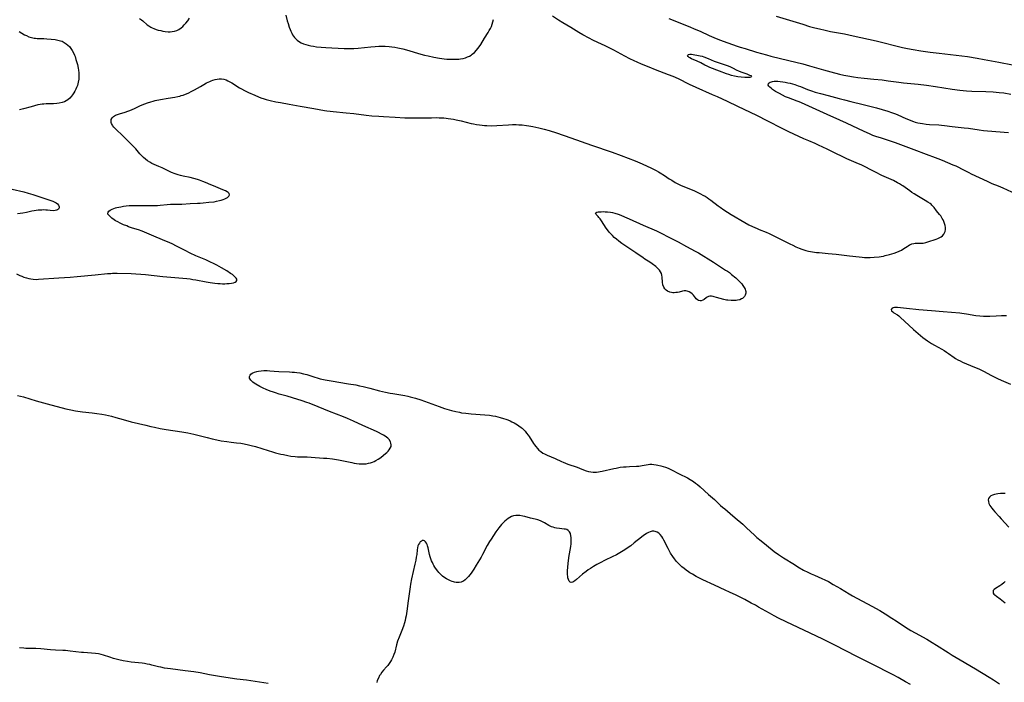
# Model space of a CAD drawing. Units: inches. Extents: x 2075033 to 2080538, y 243737 to 249201.
# Drawn here: x 2076275 to 2076577, y 244943 to 245146 of the extents above; entities that cross this region are included whole.
import ezdxf

# ---------------------------------------------------------------- set-up
doc = ezdxf.new("R2010")
doc.units = ezdxf.units.IN
doc.header["$MEASUREMENT"] = 0
doc.layers.add('c_28_T12S_R19E', color=121, linetype='Continuous')

msp = doc.modelspace()

# ---------------------------------------------------------------- linework, layer by layer
at = {"layer": 'c_28_T12S_R19E'}
for points in [[(2076274.21, 245068.46, 998), (2076275.19, 245068, 998), (2076275.82, 245067.73, 998), (2076276.46, 245067.48, 998), (2076277.26, 245067.22, 998), (2076277.94, 245067.04, 998), (2076278.62, 245066.9, 998), (2076279.31, 245066.8, 998), (2076280.24, 245066.77, 998), (2076280.95, 245066.79, 998), (2076287.22, 245067.23, 998), (2076290.64, 245067.44, 998), (2076292.82, 245067.62, 998), (2076298.36, 245068.18, 998), (2076302.15, 245068.54, 998), (2076303.14, 245068.61, 998), (2076303.69, 245068.63, 998), (2076305.11, 245068.64, 998), (2076309.41, 245068.54, 998), (2076310.87, 245068.47, 998), (2076312.4, 245068.37, 998), (2076313.8, 245068.25, 998), (2076319.13, 245067.69, 998), (2076326.5, 245067.01, 998), (2076327.46, 245066.9, 998), (2076328.38, 245066.78, 998), (2076329.24, 245066.63, 998), (2076332.41, 245066.01, 998), (2076333.68, 245065.8, 998), (2076335.09, 245065.61, 998), (2076335.99, 245065.53, 998), (2076336.68, 245065.48, 998), (2076337.44, 245065.45, 998), (2076338.11, 245065.44, 998), (2076338.75, 245065.46, 998), (2076339.47, 245065.5, 998), (2076340.16, 245065.59, 998), (2076340.81, 245065.75, 998), (2076341.35, 245065.95, 998), (2076341.6, 245066.11, 998), (2076341.86, 245066.47, 998), (2076341.8, 245066.83, 998), (2076341.65, 245067.11, 998), (2076341.35, 245067.46, 998), (2076340.95, 245067.83, 998), (2076340.47, 245068.22, 998), (2076339.93, 245068.6, 998), (2076338.73, 245069.37, 998), (2076337.13, 245070.3, 998), (2076335.66, 245071.1, 998), (2076334.88, 245071.51, 998), (2076333.5, 245072.18, 998), (2076332.29, 245072.72, 998), (2076329.26, 245074, 998), (2076327.54, 245074.8, 998), (2076325.94, 245075.61, 998), (2076323.29, 245076.99, 998), (2076322, 245077.63, 998), (2076321.29, 245077.96, 998), (2076319.02, 245078.92, 998), (2076316.39, 245080.06, 998), (2076312.76, 245081.52, 998), (2076311.63, 245081.93, 998), (2076309.78, 245082.53, 998), (2076308.62, 245082.93, 998), (2076308.02, 245083.15, 998), (2076307.09, 245083.52, 998), (2076306.27, 245083.88, 998), (2076305.09, 245084.48, 998), (2076304.6, 245084.77, 998), (2076304.14, 245085.08, 998), (2076303.46, 245085.58, 998), (2076302.84, 245086.12, 998), (2076302.5, 245086.47, 998), (2076302.28, 245086.81, 998), (2076302.21, 245087.13, 998), (2076302.31, 245087.43, 998), (2076302.57, 245087.72, 998), (2076302.95, 245087.99, 998), (2076303.57, 245088.3, 998), (2076304.07, 245088.51, 998), (2076304.62, 245088.69, 998), (2076305.02, 245088.8, 998), (2076306.18, 245089.07, 998), (2076307.01, 245089.22, 998), (2076307.9, 245089.34, 998), (2076308.8, 245089.42, 998), (2076309.47, 245089.45, 998), (2076310.38, 245089.44, 998), (2076312.28, 245089.4, 998), (2076313.26, 245089.39, 998), (2076316.16, 245089.44, 998), (2076317.44, 245089.48, 998), (2076318.32, 245089.53, 998), (2076320.49, 245089.73, 998), (2076321.44, 245089.8, 998), (2076322.51, 245089.84, 998), (2076324.91, 245089.89, 998), (2076327.54, 245090.02, 998), (2076329.75, 245090.11, 998), (2076330.59, 245090.16, 998), (2076331.51, 245090.23, 998), (2076333.29, 245090.42, 998), (2076334.84, 245090.61, 998), (2076335.56, 245090.72, 998), (2076336.52, 245090.92, 998), (2076337.06, 245091.07, 998), (2076337.62, 245091.27, 998), (2076338.13, 245091.48, 998), (2076338.55, 245091.7, 998), (2076338.92, 245091.92, 998), (2076339.17, 245092.12, 998), (2076339.37, 245092.32, 998), (2076339.55, 245092.73, 998), (2076339.44, 245093.16, 998), (2076339.16, 245093.44, 998), (2076338.91, 245093.62, 998), (2076338.32, 245093.94, 998), (2076337.58, 245094.28, 998), (2076334.69, 245095.43, 998), (2076333.85, 245095.79, 998), (2076332.25, 245096.51, 998), (2076331.45, 245096.84, 998), (2076330.42, 245097.22, 998), (2076329.79, 245097.41, 998), (2076328.67, 245097.72, 998), (2076327.46, 245098, 998), (2076325.41, 245098.42, 998), (2076324.54, 245098.63, 998), (2076323.86, 245098.82, 998), (2076322.93, 245099.12, 998), (2076321.75, 245099.61, 998), (2076318.9, 245100.97, 998), (2076317.91, 245101.41, 998), (2076316.48, 245102.02, 998), (2076315.79, 245102.35, 998), (2076315.09, 245102.74, 998), (2076314.43, 245103.19, 998), (2076313.8, 245103.68, 998), (2076313.22, 245104.18, 998), (2076312.65, 245104.72, 998), (2076312.08, 245105.33, 998), (2076310.8, 245106.81, 998), (2076310.26, 245107.4, 998), (2076309.7, 245107.98, 998), (2076307.13, 245110.49, 998), (2076304.42, 245113.18, 998), (2076304.1, 245113.51, 998), (2076303.82, 245113.85, 998), (2076303.63, 245114.1, 998), (2076303.38, 245114.56, 998), (2076303.27, 245114.89, 998), (2076303.22, 245115.23, 998), (2076303.28, 245115.82, 998), (2076303.53, 245116.34, 998), (2076304.01, 245116.78, 998), (2076304.59, 245117.11, 998), (2076305.19, 245117.36, 998), (2076305.86, 245117.59, 998), (2076307.58, 245118.1, 998), (2076308.38, 245118.35, 998), (2076308.98, 245118.57, 998), (2076309.69, 245118.86, 998), (2076310.38, 245119.17, 998), (2076312.08, 245119.99, 998), (2076312.79, 245120.31, 998), (2076313.59, 245120.64, 998), (2076314.41, 245120.94, 998), (2076315.46, 245121.28, 998), (2076316.13, 245121.46, 998), (2076316.8, 245121.62, 998), (2076318.37, 245121.93, 998), (2076320.73, 245122.38, 998), (2076322.78, 245122.71, 998), (2076323.69, 245122.88, 998), (2076324.3, 245123.02, 998), (2076324.76, 245123.14, 998), (2076325.4, 245123.34, 998), (2076326.03, 245123.56, 998), (2076326.92, 245123.93, 998), (2076328.04, 245124.49, 998), (2076328.82, 245124.93, 998), (2076330.64, 245126, 998), (2076331.72, 245126.61, 998), (2076332.57, 245127.05, 998), (2076333.51, 245127.5, 998), (2076334, 245127.7, 998), (2076334.5, 245127.88, 998), (2076335.15, 245128.08, 998), (2076335.79, 245128.22, 998), (2076336.43, 245128.29, 998), (2076337.15, 245128.27, 998), (2076337.85, 245128.15, 998), (2076338.55, 245127.95, 998), (2076339.11, 245127.72, 998), (2076339.72, 245127.41, 998), (2076340.32, 245127.05, 998), (2076342.61, 245125.59, 998), (2076343.25, 245125.21, 998), (2076344.18, 245124.72, 998), (2076345.4, 245124.12, 998), (2076347.32, 245123.25, 998), (2076348.46, 245122.78, 998), (2076349.24, 245122.49, 998), (2076350.21, 245122.16, 998), (2076350.82, 245121.98, 998), (2076352.05, 245121.66, 998), (2076353.82, 245121.28, 998), (2076355.27, 245121.02, 998), (2076357.92, 245120.57, 998), (2076361.29, 245119.95, 998), (2076365.5, 245119.21, 998), (2076368.7, 245118.6, 998), (2076369.46, 245118.48, 998), (2076370.45, 245118.35, 998), (2076371.37, 245118.26, 998), (2076375.41, 245117.9, 998), (2076377.79, 245117.66, 998), (2076381.49, 245117.19, 998), (2076383.25, 245117, 998), (2076385.45, 245116.8, 998), (2076386.86, 245116.7, 998), (2076390.4, 245116.54, 998), (2076393.42, 245116.36, 998), (2076394.93, 245116.31, 998), (2076397.36, 245116.3, 998), (2076401.6, 245116.38, 998), (2076403.13, 245116.39, 998), (2076403.98, 245116.38, 998), (2076405.39, 245116.31, 998), (2076406.05, 245116.25, 998), (2076406.74, 245116.16, 998), (2076408.39, 245115.89, 998), (2076409.14, 245115.74, 998), (2076410.65, 245115.4, 998), (2076413.72, 245114.63, 998), (2076414.44, 245114.47, 998), (2076415.45, 245114.28, 998), (2076416.29, 245114.15, 998), (2076417.13, 245114.05, 998), (2076417.84, 245113.99, 998), (2076418.55, 245113.95, 998), (2076419.98, 245113.92, 998), (2076421.63, 245113.97, 998), (2076425.21, 245114.2, 998), (2076426.42, 245114.25, 998), (2076427.53, 245114.25, 998), (2076428.38, 245114.23, 998), (2076429.4, 245114.17, 998), (2076430.75, 245114.03, 998), (2076431.46, 245113.93, 998), (2076432.74, 245113.7, 998), (2076433.64, 245113.5, 998), (2076434.53, 245113.28, 998), (2076436.15, 245112.86, 998), (2076437.67, 245112.43, 998), (2076439.92, 245111.72, 998), (2076444.41, 245110.19, 998), (2076450.71, 245107.96, 998), (2076457.05, 245105.78, 998), (2076459.78, 245104.81, 998), (2076461.93, 245104, 998), (2076464.12, 245103.12, 998), (2076466.28, 245102.18, 998), (2076469.14, 245100.86, 998), (2076470.58, 245100.16, 998), (2076471.26, 245099.8, 998), (2076471.82, 245099.47, 998), (2076473.09, 245098.66, 998), (2076474.56, 245097.66, 998), (2076475.33, 245097.16, 998), (2076476.37, 245096.54, 998), (2076477.22, 245096.1, 998), (2076478.23, 245095.62, 998), (2076482.11, 245093.99, 998), (2076483.32, 245093.44, 998), (2076484.17, 245093.02, 998), (2076484.88, 245092.65, 998), (2076485.58, 245092.25, 998), (2076486.19, 245091.87, 998), (2076486.77, 245091.48, 998), (2076487.34, 245091.06, 998), (2076489.62, 245089.29, 998), (2076490.17, 245088.89, 998), (2076491.37, 245088.09, 998), (2076492.45, 245087.41, 998), (2076493.6, 245086.71, 998), (2076497.81, 245084.22, 998), (2076498.99, 245083.55, 998), (2076500.13, 245082.97, 998), (2076500.82, 245082.64, 998), (2076501.51, 245082.33, 998), (2076502.14, 245082.08, 998), (2076504.28, 245081.26, 998), (2076505.24, 245080.84, 998), (2076505.89, 245080.52, 998), (2076508.48, 245079.2, 998), (2076511.6, 245077.64, 998), (2076512.46, 245077.22, 998), (2076513.45, 245076.76, 998), (2076514.47, 245076.34, 998), (2076515.25, 245076.05, 998), (2076516.48, 245075.67, 998), (2076517.3, 245075.47, 998), (2076518.54, 245075.22, 998), (2076519.75, 245075.05, 998), (2076520.6, 245074.97, 998), (2076523.37, 245074.75, 998), (2076525.85, 245074.5, 998), (2076529.93, 245074.02, 998), (2076532.85, 245073.64, 998), (2076533.77, 245073.55, 998), (2076534.46, 245073.51, 998), (2076535.07, 245073.49, 998), (2076536.21, 245073.5, 998), (2076537.44, 245073.57, 998), (2076538.99, 245073.71, 998), (2076539.67, 245073.8, 998), (2076540.33, 245073.92, 998), (2076540.89, 245074.05, 998), (2076542.21, 245074.41, 998), (2076543.65, 245074.86, 998), (2076544.43, 245075.12, 998), (2076545.17, 245075.42, 998), (2076545.87, 245075.75, 998), (2076546.6, 245076.2, 998), (2076547.55, 245076.86, 998), (2076547.92, 245077.1, 998), (2076548.3, 245077.32, 998), (2076548.67, 245077.5, 998), (2076549.06, 245077.64, 998), (2076549.68, 245077.78, 998), (2076550.07, 245077.83, 998), (2076550.85, 245077.85, 998), (2076551.76, 245077.84, 998), (2076552.53, 245077.89, 998), (2076553.3, 245078.06, 998), (2076553.95, 245078.25, 998), (2076556.54, 245079.11, 998), (2076557.01, 245079.28, 998), (2076557.46, 245079.48, 998), (2076558.04, 245079.81, 998), (2076558.49, 245080.17, 998), (2076558.86, 245080.59, 998), (2076559.11, 245081.02, 998), (2076559.29, 245081.49, 998), (2076559.38, 245082.06, 998), (2076559.38, 245082.68, 998), (2076559.29, 245083.3, 998), (2076559.11, 245083.93, 998), (2076558.88, 245084.52, 998), (2076558.64, 245085.01, 998), (2076558.38, 245085.49, 998), (2076558.15, 245085.87, 998), (2076557.89, 245086.25, 998), (2076557.55, 245086.69, 998), (2076556.62, 245087.83, 998), (2076555.87, 245088.8, 998), (2076555.47, 245089.26, 998), (2076555.16, 245089.58, 998), (2076554.92, 245089.8, 998), (2076554.67, 245090, 998), (2076553.93, 245090.51, 998), (2076553.14, 245090.98, 998), (2076550.55, 245092.48, 998), (2076549.71, 245092.99, 998), (2076549.04, 245093.44, 998), (2076548.38, 245093.91, 998), (2076546.98, 245094.96, 998), (2076546.22, 245095.5, 998), (2076545.88, 245095.72, 998), (2076545.28, 245096.09, 998), (2076544.65, 245096.43, 998), (2076543.36, 245097.08, 998), (2076539.87, 245098.68, 998), (2076537.85, 245099.66, 998), (2076536.89, 245100.14, 998), (2076534.28, 245101.5, 998), (2076533.51, 245101.87, 998), (2076532.66, 245102.24, 998), (2076530.55, 245103.13, 998), (2076529.08, 245103.77, 998), (2076527.65, 245104.46, 998), (2076525.72, 245105.42, 998), (2076523.01, 245106.7, 998), (2076520.38, 245107.97, 998), (2076519.35, 245108.44, 998), (2076517.42, 245109.26, 998), (2076515.9, 245109.93, 998), (2076511.29, 245112.08, 998), (2076509.28, 245113.07, 998), (2076504.87, 245115.35, 998), (2076501.44, 245117.05, 998), (2076495.66, 245119.84, 998), (2076492.44, 245121.31, 998), (2076489.37, 245122.76, 998), (2076487.87, 245123.44, 998), (2076482.84, 245125.66, 998), (2076480.83, 245126.61, 998), (2076477.37, 245128.26, 998), (2076475.8, 245128.97, 998), (2076474.37, 245129.55, 998), (2076470.31, 245131.11, 998), (2076468.41, 245131.88, 998), (2076466.09, 245132.85, 998), (2076464.7, 245133.45, 998), (2076463.82, 245133.83, 998), (2076462.46, 245134.47, 998), (2076460.89, 245135.26, 998), (2076457.59, 245137.06, 998), (2076456.34, 245137.71, 998), (2076454.95, 245138.4, 998), (2076452.68, 245139.46, 998), (2076451.15, 245140.2, 998), (2076450, 245140.79, 998), (2076448.05, 245141.84, 998), (2076446.8, 245142.56, 998), (2076444.35, 245144.05, 998), (2076441.89, 245145.5, 998), (2076440.54, 245146.32, 998), (2076438.71, 245147.49, 998)], [(2076356.87, 245147.79, 996), (2076357.32, 245146.05, 996), (2076357.56, 245145.24, 996), (2076357.92, 245144.13, 996), (2076358.17, 245143.48, 996), (2076358.42, 245142.9, 996), (2076358.7, 245142.33, 996), (2076358.97, 245141.85, 996), (2076359.26, 245141.4, 996), (2076359.56, 245141, 996), (2076359.88, 245140.63, 996), (2076360.32, 245140.21, 996), (2076360.8, 245139.83, 996), (2076361.54, 245139.39, 996), (2076362.25, 245139.08, 996), (2076362.99, 245138.81, 996), (2076363.72, 245138.61, 996), (2076364.54, 245138.43, 996), (2076365.38, 245138.29, 996), (2076366.24, 245138.17, 996), (2076367.69, 245138.02, 996), (2076369.15, 245137.92, 996), (2076374.82, 245137.64, 996), (2076376.08, 245137.61, 996), (2076376.91, 245137.62, 996), (2076377.74, 245137.64, 996), (2076379.04, 245137.72, 996), (2076383, 245138.11, 996), (2076384.25, 245138.22, 996), (2076385.41, 245138.28, 996), (2076386.24, 245138.3, 996), (2076387.4, 245138.28, 996), (2076388.58, 245138.21, 996), (2076389.45, 245138.11, 996), (2076390.38, 245137.98, 996), (2076391.27, 245137.81, 996), (2076392.8, 245137.46, 996), (2076393.96, 245137.15, 996), (2076398.28, 245135.88, 996), (2076399.49, 245135.56, 996), (2076400.55, 245135.32, 996), (2076402.3, 245134.98, 996), (2076404.02, 245134.66, 996), (2076404.81, 245134.53, 996), (2076405.51, 245134.44, 996), (2076406.32, 245134.36, 996), (2076407.67, 245134.29, 996), (2076408.48, 245134.29, 996), (2076409.38, 245134.32, 996), (2076409.95, 245134.36, 996), (2076410.52, 245134.43, 996), (2076411.35, 245134.59, 996), (2076412.05, 245134.79, 996), (2076412.64, 245135.01, 996), (2076413.21, 245135.28, 996), (2076413.75, 245135.59, 996), (2076414.07, 245135.82, 996), (2076414.79, 245136.42, 996), (2076415.43, 245137.11, 996), (2076415.84, 245137.61, 996), (2076416.22, 245138.14, 996), (2076416.69, 245138.85, 996), (2076417.89, 245140.79, 996), (2076418.99, 245142.54, 996), (2076419.34, 245143.13, 996), (2076419.67, 245143.72, 996), (2076419.98, 245144.37, 996), (2076420.24, 245145.07, 996), (2076420.45, 245145.77, 996), (2076420.59, 245146.5, 996)], [(2076507.38, 245147.57, 996), (2076515.58, 245145.03, 996), (2076517.67, 245144.41, 996), (2076519.22, 245143.98, 996), (2076520.65, 245143.61, 996), (2076522.44, 245143.2, 996), (2076524.1, 245142.87, 996), (2076528.39, 245142.07, 996), (2076531.04, 245141.51, 996), (2076538.07, 245139.94, 996), (2076546.15, 245137.96, 996), (2076547.74, 245137.61, 996), (2076549.42, 245137.29, 996), (2076551.83, 245136.9, 996), (2076554.71, 245136.49, 996), (2076557.45, 245136.16, 996), (2076562.62, 245135.59, 996), (2076564.4, 245135.38, 996), (2076566.07, 245135.14, 996), (2076569.13, 245134.65, 996), (2076571.23, 245134.28, 996), (2076575.72, 245133.42, 996), (2076579.89, 245132.59, 996)], [(2076311.94, 245146.79, 996), (2076312.56, 245146.38, 996), (2076312.94, 245146.09, 996), (2076314.31, 245144.91, 996), (2076314.79, 245144.56, 996), (2076315.42, 245144.17, 996), (2076315.82, 245143.96, 996), (2076316.35, 245143.74, 996), (2076317.03, 245143.49, 996), (2076317.72, 245143.28, 996), (2076318.48, 245143.09, 996), (2076319.14, 245142.95, 996), (2076319.8, 245142.84, 996), (2076320.71, 245142.75, 996), (2076321.4, 245142.74, 996), (2076322.02, 245142.8, 996), (2076322.72, 245142.94, 996), (2076323.43, 245143.17, 996), (2076324.01, 245143.45, 996), (2076324.73, 245143.92, 996), (2076325.23, 245144.36, 996), (2076325.71, 245144.84, 996), (2076326.17, 245145.36, 996), (2076326.76, 245146.1, 996), (2076327.32, 245146.88, 996)], [(2076474.45, 245146.86, 998), (2076480.4, 245144.46, 998), (2076482.77, 245143.47, 998), (2076484.11, 245142.88, 998), (2076486.83, 245141.62, 998), (2076488.23, 245141, 998), (2076489.44, 245140.51, 998), (2076491.13, 245139.86, 998), (2076493.97, 245138.8, 998), (2076495.43, 245138.29, 998), (2076496.3, 245138.01, 998), (2076497.84, 245137.56, 998), (2076501.39, 245136.53, 998), (2076504.43, 245135.64, 998), (2076505.78, 245135.27, 998), (2076508.72, 245134.53, 998), (2076513.4, 245133.45, 998), (2076515.53, 245132.92, 998), (2076517.57, 245132.34, 998), (2076521.91, 245131.03, 998), (2076524.19, 245130.41, 998), (2076526.86, 245129.76, 998), (2076528.21, 245129.46, 998), (2076529.34, 245129.24, 998), (2076531.15, 245128.94, 998), (2076532.47, 245128.76, 998), (2076534.42, 245128.53, 998), (2076537.4, 245128.25, 998), (2076539.9, 245127.98, 998), (2076541.8, 245127.72, 998), (2076545.04, 245127.24, 998), (2076546.43, 245127.06, 998), (2076550.98, 245126.63, 998), (2076553.51, 245126.33, 998), (2076556.3, 245125.94, 998), (2076561.43, 245125.14, 998), (2076563.77, 245124.86, 998), (2076565.84, 245124.67, 998), (2076567.42, 245124.56, 998), (2076571.71, 245124.41, 998), (2076573.99, 245124.29, 998), (2076575.84, 245124.13, 998), (2076577.29, 245123.96, 998), (2076579.4, 245123.63, 998)], [(2076274.97, 245142.78, 998), (2076275.79, 245142.28, 998), (2076276.63, 245141.83, 998), (2076277.23, 245141.55, 998), (2076278, 245141.24, 998), (2076278.77, 245140.99, 998), (2076279.59, 245140.81, 998), (2076280.06, 245140.74, 998), (2076280.54, 245140.7, 998), (2076281.33, 245140.67, 998), (2076282.56, 245140.65, 998), (2076283.56, 245140.61, 998), (2076284.87, 245140.51, 998), (2076286.11, 245140.36, 998), (2076286.92, 245140.21, 998), (2076287.69, 245140, 998), (2076288.18, 245139.82, 998), (2076288.85, 245139.47, 998), (2076289.48, 245139.05, 998), (2076289.99, 245138.64, 998), (2076290.45, 245138.2, 998), (2076290.93, 245137.63, 998), (2076291.34, 245136.99, 998), (2076291.69, 245136.3, 998), (2076292, 245135.58, 998), (2076292.16, 245135.14, 998), (2076292.46, 245134.28, 998), (2076292.74, 245133.3, 998), (2076292.89, 245132.73, 998), (2076293.14, 245131.58, 998), (2076293.23, 245131, 998), (2076293.32, 245130.13, 998), (2076293.35, 245129.64, 998), (2076293.35, 245129.14, 998), (2076293.29, 245128.22, 998), (2076293.15, 245127.28, 998), (2076293.03, 245126.75, 998), (2076292.88, 245126.24, 998), (2076292.67, 245125.66, 998), (2076292.43, 245125.09, 998), (2076292.13, 245124.51, 998), (2076291.79, 245123.96, 998), (2076291.38, 245123.36, 998), (2076291.1, 245123.01, 998), (2076290.57, 245122.42, 998), (2076289.97, 245121.9, 998), (2076289.45, 245121.56, 998), (2076288.9, 245121.28, 998), (2076288.19, 245121.02, 998), (2076287.35, 245120.82, 998), (2076286.61, 245120.72, 998), (2076285.54, 245120.64, 998), (2076283.31, 245120.6, 998), (2076282.57, 245120.57, 998), (2076282.03, 245120.52, 998), (2076281.51, 245120.45, 998), (2076280.72, 245120.28, 998), (2076278.72, 245119.72, 998), (2076276.4, 245119.11, 998), (2076275.15, 245118.75, 998)], [(2076581.07, 245092.88, 1000), (2076577.06, 245094.72, 1000), (2076575.64, 245095.32, 1000), (2076573.65, 245096.13, 1000), (2076572.25, 245096.76, 1000), (2076567.3, 245099.09, 1000), (2076566.65, 245099.41, 1000), (2076564.4, 245100.61, 1000), (2076563.49, 245101.08, 1000), (2076562.6, 245101.48, 1000), (2076561.71, 245101.86, 1000), (2076558.41, 245103.22, 1000), (2076557.1, 245103.73, 1000), (2076552.68, 245105.37, 1000), (2076550.54, 245106.24, 1000), (2076548.9, 245106.87, 1000), (2076546.47, 245107.75, 1000), (2076544.03, 245108.65, 1000), (2076542.19, 245109.27, 1000), (2076539.4, 245110.15, 1000), (2076538.27, 245110.52, 1000), (2076537.07, 245110.95, 1000), (2076536.01, 245111.39, 1000), (2076534.42, 245112.12, 1000), (2076529.01, 245114.72, 1000), (2076526.97, 245115.65, 1000), (2076523.01, 245117.34, 1000), (2076515.17, 245120.89, 1000), (2076514.45, 245121.2, 1000), (2076513.81, 245121.45, 1000), (2076511.17, 245122.46, 1000), (2076510.28, 245122.82, 1000), (2076509.33, 245123.26, 1000), (2076508.4, 245123.76, 1000), (2076507.23, 245124.46, 1000), (2076506.31, 245125.06, 1000), (2076505.86, 245125.39, 1000), (2076505.48, 245125.7, 1000), (2076505.17, 245126.03, 1000), (2076504.97, 245126.39, 1000), (2076505.04, 245126.87, 1000), (2076505.27, 245127.12, 1000), (2076505.56, 245127.3, 1000), (2076505.93, 245127.43, 1000), (2076506.29, 245127.52, 1000), (2076506.78, 245127.58, 1000), (2076507.32, 245127.6, 1000), (2076507.94, 245127.58, 1000), (2076508.6, 245127.52, 1000), (2076509.45, 245127.41, 1000), (2076510.13, 245127.29, 1000), (2076511.02, 245127.1, 1000), (2076511.73, 245126.93, 1000), (2076513.09, 245126.55, 1000), (2076514.17, 245126.18, 1000), (2076514.87, 245125.92, 1000), (2076517.01, 245125.03, 1000), (2076518.23, 245124.6, 1000), (2076519.4, 245124.24, 1000), (2076520.99, 245123.8, 1000), (2076523.35, 245123.2, 1000), (2076526.71, 245122.26, 1000), (2076528.41, 245121.81, 1000), (2076530.27, 245121.35, 1000), (2076534.05, 245120.47, 1000), (2076535.76, 245120.05, 1000), (2076538.16, 245119.38, 1000), (2076541.66, 245118.36, 1000), (2076542.75, 245118, 1000), (2076543.98, 245117.55, 1000), (2076544.7, 245117.25, 1000), (2076547.23, 245116.1, 1000), (2076547.98, 245115.79, 1000), (2076548.74, 245115.49, 1000), (2076549.52, 245115.22, 1000), (2076550.1, 245115.04, 1000), (2076550.83, 245114.85, 1000), (2076551.57, 245114.69, 1000), (2076552.31, 245114.55, 1000), (2076553.47, 245114.4, 1000), (2076554.41, 245114.31, 1000), (2076557.27, 245114.14, 1000), (2076558.18, 245114.08, 1000), (2076559.03, 245114, 1000), (2076561.44, 245113.7, 1000), (2076565.12, 245113.3, 1000), (2076566.43, 245113.12, 1000), (2076569.69, 245112.64, 1000), (2076571, 245112.48, 1000), (2076572.28, 245112.35, 1000), (2076578.69, 245111.85, 1000)], [(2076272.89, 245094.45, 998), (2076276.49, 245093.62, 998), (2076277.79, 245093.26, 998), (2076279.25, 245092.81, 998), (2076284.46, 245091.11, 998), (2076285.37, 245090.78, 998), (2076285.95, 245090.51, 998), (2076286.41, 245090.23, 998), (2076286.79, 245089.94, 998), (2076287.12, 245089.52, 998), (2076287.28, 245089.05, 998), (2076287.25, 245088.67, 998), (2076287.08, 245088.34, 998), (2076286.83, 245088.13, 998), (2076286.49, 245087.98, 998), (2076286.07, 245087.88, 998), (2076285.43, 245087.84, 998), (2076284.57, 245087.91, 998), (2076283.76, 245088, 998), (2076283.18, 245088.04, 998), (2076282.59, 245088.06, 998), (2076281.98, 245088.05, 998), (2076280.86, 245087.97, 998), (2076279.66, 245087.8, 998), (2076278.86, 245087.66, 998), (2076277.32, 245087.33, 998), (2076276.15, 245087.11, 998), (2076274.56, 245086.89, 998)], [(2076578.05, 245055.63, 998), (2076576.57, 245055.54, 998), (2076574.89, 245055.46, 998), (2076572.99, 245055.39, 998), (2076571.59, 245055.38, 998), (2076571.04, 245055.39, 998), (2076569.9, 245055.47, 998), (2076568.7, 245055.61, 998), (2076565.77, 245056.1, 998), (2076564.38, 245056.3, 998), (2076563.77, 245056.36, 998), (2076558.63, 245056.81, 998), (2076555.05, 245057.07, 998), (2076551.15, 245057.47, 998), (2076547.37, 245057.8, 998), (2076544.63, 245058.09, 998), (2076544.15, 245058.11, 998), (2076543.7, 245058.1, 998), (2076543.29, 245058.02, 998), (2076542.97, 245057.9, 998), (2076542.66, 245057.54, 998), (2076542.79, 245057.08, 998), (2076543.15, 245056.76, 998), (2076543.51, 245056.52, 998), (2076544.62, 245055.87, 998), (2076545.01, 245055.61, 998), (2076545.5, 245055.22, 998), (2076549.53, 245051.44, 998), (2076552.45, 245048.97, 998), (2076553.1, 245048.46, 998), (2076553.82, 245047.94, 998), (2076555.03, 245047.14, 998), (2076556.01, 245046.57, 998), (2076558.22, 245045.34, 998), (2076558.93, 245044.92, 998), (2076559.63, 245044.48, 998), (2076560.31, 245044.02, 998), (2076562, 245042.83, 998), (2076562.48, 245042.51, 998), (2076563.14, 245042.11, 998), (2076563.83, 245041.74, 998), (2076564.54, 245041.4, 998), (2076565.81, 245040.86, 998), (2076568.28, 245039.87, 998), (2076569.6, 245039.28, 998), (2076571, 245038.57, 998), (2076573.44, 245037.28, 998), (2076575.33, 245036.35, 998), (2076576.48, 245035.83, 998), (2076579.37, 245034.65, 998)], [(2076274.46, 245031.18, 1000), (2076275.48, 245030.93, 1000), (2076276.35, 245030.7, 1000), (2076280.21, 245029.55, 1000), (2076284.7, 245028.32, 1000), (2076288.22, 245027.31, 1000), (2076289.32, 245027.03, 1000), (2076290.84, 245026.71, 1000), (2076292.27, 245026.46, 1000), (2076294.42, 245026.17, 1000), (2076297.4, 245025.83, 1000), (2076298.82, 245025.65, 1000), (2076300.38, 245025.41, 1000), (2076301.53, 245025.18, 1000), (2076302.41, 245024.99, 1000), (2076303.37, 245024.76, 1000), (2076304.68, 245024.4, 1000), (2076306.93, 245023.75, 1000), (2076309.42, 245023.09, 1000), (2076313.91, 245021.99, 1000), (2076315.43, 245021.63, 1000), (2076316.54, 245021.39, 1000), (2076318.27, 245021.06, 1000), (2076320.1, 245020.74, 1000), (2076325, 245019.97, 1000), (2076326.76, 245019.66, 1000), (2076328.6, 245019.26, 1000), (2076332.73, 245018.21, 1000), (2076334.31, 245017.83, 1000), (2076335.68, 245017.52, 1000), (2076337.01, 245017.26, 1000), (2076338.8, 245016.98, 1000), (2076340.14, 245016.82, 1000), (2076341.69, 245016.65, 1000), (2076343.08, 245016.48, 1000), (2076344.06, 245016.32, 1000), (2076345.37, 245016.05, 1000), (2076346.27, 245015.84, 1000), (2076347.6, 245015.46, 1000), (2076351.44, 245014.25, 1000), (2076352.82, 245013.84, 1000), (2076353.71, 245013.59, 1000), (2076355.37, 245013.16, 1000), (2076356.14, 245012.99, 1000), (2076357.44, 245012.72, 1000), (2076358.43, 245012.56, 1000), (2076359.76, 245012.41, 1000), (2076360.42, 245012.36, 1000), (2076361.06, 245012.33, 1000), (2076363.42, 245012.27, 1000), (2076364.69, 245012.21, 1000), (2076368.44, 245011.96, 1000), (2076369.5, 245011.87, 1000), (2076371.19, 245011.67, 1000), (2076373.08, 245011.37, 1000), (2076374.61, 245011.08, 1000), (2076377.1, 245010.56, 1000), (2076377.83, 245010.41, 1000), (2076378.57, 245010.3, 1000), (2076379.39, 245010.2, 1000), (2076380.18, 245010.16, 1000), (2076380.97, 245010.17, 1000), (2076381.5, 245010.21, 1000), (2076382.28, 245010.34, 1000), (2076382.87, 245010.49, 1000), (2076383.46, 245010.69, 1000), (2076384.01, 245010.93, 1000), (2076384.55, 245011.2, 1000), (2076385.24, 245011.61, 1000), (2076386.01, 245012.13, 1000), (2076386.9, 245012.8, 1000), (2076387.52, 245013.33, 1000), (2076387.91, 245013.69, 1000), (2076388.26, 245014.06, 1000), (2076388.64, 245014.5, 1000), (2076388.94, 245014.95, 1000), (2076389.16, 245015.48, 1000), (2076389.21, 245016.01, 1000), (2076389.13, 245016.49, 1000), (2076388.96, 245016.96, 1000), (2076388.58, 245017.59, 1000), (2076388.19, 245018, 1000), (2076387.74, 245018.39, 1000), (2076387.32, 245018.68, 1000), (2076386.81, 245019, 1000), (2076386.26, 245019.3, 1000), (2076385.31, 245019.77, 1000), (2076384.66, 245020.08, 1000), (2076380.51, 245021.93, 1000), (2076377.6, 245023.25, 1000), (2076375.79, 245024.05, 1000), (2076374.59, 245024.55, 1000), (2076370.31, 245026.25, 1000), (2076366.78, 245027.62, 1000), (2076364.01, 245028.75, 1000), (2076363.3, 245029.02, 1000), (2076361.91, 245029.51, 1000), (2076358.93, 245030.47, 1000), (2076357.24, 245030.96, 1000), (2076354.86, 245031.57, 1000), (2076353.67, 245031.92, 1000), (2076353.04, 245032.13, 1000), (2076352.04, 245032.49, 1000), (2076350.87, 245032.97, 1000), (2076349.92, 245033.4, 1000), (2076348.88, 245033.93, 1000), (2076347.66, 245034.63, 1000), (2076347.15, 245034.96, 1000), (2076346.74, 245035.25, 1000), (2076346.4, 245035.54, 1000), (2076346.11, 245035.83, 1000), (2076345.92, 245036.1, 1000), (2076345.76, 245036.43, 1000), (2076345.71, 245036.72, 1000), (2076345.74, 245037, 1000), (2076345.89, 245037.35, 1000), (2076346.16, 245037.66, 1000), (2076346.58, 245037.97, 1000), (2076347.23, 245038.28, 1000), (2076347.99, 245038.51, 1000), (2076348.47, 245038.61, 1000), (2076349.27, 245038.72, 1000), (2076350.12, 245038.77, 1000), (2076351.11, 245038.76, 1000), (2076351.93, 245038.71, 1000), (2076353.3, 245038.58, 1000), (2076354.77, 245038.48, 1000), (2076357.98, 245038.38, 1000), (2076358.78, 245038.34, 1000), (2076359.57, 245038.28, 1000), (2076360.28, 245038.2, 1000), (2076361.13, 245038.07, 1000), (2076362.25, 245037.83, 1000), (2076363.29, 245037.54, 1000), (2076365.73, 245036.75, 1000), (2076366.51, 245036.51, 1000), (2076367.43, 245036.27, 1000), (2076368.99, 245035.92, 1000), (2076370.79, 245035.59, 1000), (2076376.15, 245034.74, 1000), (2076378.38, 245034.36, 1000), (2076379.48, 245034.13, 1000), (2076380.65, 245033.86, 1000), (2076382.65, 245033.36, 1000), (2076385.64, 245032.59, 1000), (2076387.45, 245032.15, 1000), (2076388.9, 245031.86, 1000), (2076389.7, 245031.71, 1000), (2076393.39, 245031.11, 1000), (2076394.33, 245030.92, 1000), (2076395.08, 245030.75, 1000), (2076395.84, 245030.57, 1000), (2076396.71, 245030.33, 1000), (2076398.29, 245029.82, 1000), (2076399.41, 245029.43, 1000), (2076403.91, 245027.75, 1000), (2076405.62, 245027.15, 1000), (2076407.02, 245026.73, 1000), (2076407.72, 245026.54, 1000), (2076409.06, 245026.21, 1000), (2076410.14, 245025.99, 1000), (2076410.8, 245025.87, 1000), (2076412.11, 245025.69, 1000), (2076413.79, 245025.54, 1000), (2076417.97, 245025.23, 1000), (2076419.38, 245025.08, 1000), (2076419.89, 245025.02, 1000), (2076420.4, 245024.93, 1000), (2076421.2, 245024.78, 1000), (2076421.92, 245024.62, 1000), (2076422.64, 245024.43, 1000), (2076423.7, 245024.11, 1000), (2076424.38, 245023.88, 1000), (2076425.05, 245023.63, 1000), (2076425.7, 245023.35, 1000), (2076426.29, 245023.06, 1000), (2076426.92, 245022.73, 1000), (2076427.97, 245022.11, 1000), (2076428.39, 245021.83, 1000), (2076429.12, 245021.31, 1000), (2076429.38, 245021.09, 1000), (2076429.8, 245020.71, 1000), (2076430.31, 245020.18, 1000), (2076430.79, 245019.61, 1000), (2076431.28, 245018.93, 1000), (2076431.56, 245018.51, 1000), (2076432.91, 245016.42, 1000), (2076433.24, 245015.95, 1000), (2076433.63, 245015.44, 1000), (2076434.08, 245014.9, 1000), (2076434.57, 245014.4, 1000), (2076435.15, 245013.91, 1000), (2076435.78, 245013.47, 1000), (2076436.26, 245013.2, 1000), (2076437.07, 245012.81, 1000), (2076439.52, 245011.77, 1000), (2076441.46, 245010.89, 1000), (2076442.02, 245010.65, 1000), (2076443.43, 245010.11, 1000), (2076446.29, 245009.13, 1000), (2076446.97, 245008.87, 1000), (2076448.22, 245008.37, 1000), (2076449.06, 245008.04, 1000), (2076449.8, 245007.82, 1000), (2076450.54, 245007.67, 1000), (2076451.22, 245007.61, 1000), (2076451.74, 245007.61, 1000), (2076452.26, 245007.63, 1000), (2076452.82, 245007.69, 1000), (2076453.38, 245007.77, 1000), (2076453.98, 245007.88, 1000), (2076457.58, 245008.74, 1000), (2076458.28, 245008.89, 1000), (2076459.46, 245009.1, 1000), (2076460.52, 245009.23, 1000), (2076461.3, 245009.29, 1000), (2076462.37, 245009.35, 1000), (2076464.51, 245009.42, 1000), (2076465.28, 245009.48, 1000), (2076466.26, 245009.61, 1000), (2076468.11, 245009.95, 1000), (2076468.65, 245010.02, 1000), (2076469.23, 245010.03, 1000), (2076469.82, 245009.99, 1000), (2076470.57, 245009.89, 1000), (2076471.04, 245009.8, 1000), (2076471.95, 245009.59, 1000), (2076472.68, 245009.39, 1000), (2076473.41, 245009.15, 1000), (2076474.26, 245008.83, 1000), (2076475.26, 245008.36, 1000), (2076477.61, 245007.11, 1000), (2076480.15, 245005.84, 1000), (2076480.94, 245005.4, 1000), (2076481.49, 245005.06, 1000), (2076482.03, 245004.72, 1000), (2076482.66, 245004.27, 1000), (2076483.28, 245003.79, 1000), (2076484.08, 245003.11, 1000), (2076486.64, 245000.79, 1000), (2076488.49, 244999.22, 1000), (2076489.21, 244998.55, 1000), (2076490.35, 244997.43, 1000), (2076490.96, 244996.87, 1000), (2076491.59, 244996.33, 1000), (2076493.24, 244994.95, 1000), (2076494.82, 244993.57, 1000), (2076497.11, 244991.62, 1000), (2076498.32, 244990.53, 1000), (2076500.7, 244988.29, 1000), (2076501.5, 244987.57, 1000), (2076502.76, 244986.51, 1000), (2076504.41, 244985.18, 1000), (2076506.81, 244983.32, 1000), (2076508.11, 244982.37, 1000), (2076509.65, 244981.36, 1000), (2076512.97, 244979.25, 1000), (2076514.06, 244978.59, 1000), (2076515.83, 244977.59, 1000), (2076517.09, 244976.92, 1000), (2076518.13, 244976.42, 1000), (2076519.14, 244975.97, 1000), (2076521.4, 244975.03, 1000), (2076522.29, 244974.62, 1000), (2076523.42, 244974.05, 1000), (2076524.93, 244973.19, 1000), (2076527.15, 244971.88, 1000), (2076529.77, 244970.31, 1000), (2076530.87, 244969.68, 1000), (2076536.74, 244966.5, 1000), (2076539.16, 244965.14, 1000), (2076540.86, 244964.13, 1000), (2076542.91, 244962.86, 1000), (2076544.25, 244961.98, 1000), (2076547.13, 244960.06, 1000), (2076548.74, 244959.04, 1000), (2076550.03, 244958.29, 1000), (2076553.59, 244956.34, 1000), (2076555.32, 244955.36, 1000), (2076556.6, 244954.57, 1000), (2076560.16, 244952.26, 1000), (2076561.45, 244951.45, 1000), (2076563.86, 244950, 1000), (2076568.54, 244947.28, 1000), (2076572.82, 244944.7, 1000), (2076574.15, 244943.86, 1000), (2076574.75, 244943.47, 1000), (2076575.93, 244942.66, 1000)], [(2076577.7, 245001.11, 998), (2076576.27, 245001.03, 998), (2076575.4, 245000.94, 998), (2076574.88, 245000.86, 998), (2076574.39, 245000.76, 998), (2076573.76, 245000.56, 998), (2076573.26, 245000.31, 998), (2076572.86, 244999.98, 998), (2076572.6, 244999.58, 998), (2076572.5, 244999.11, 998), (2076572.54, 244998.6, 998), (2076572.72, 244997.99, 998), (2076573, 244997.41, 998), (2076573.26, 244996.99, 998), (2076573.55, 244996.57, 998), (2076573.99, 244996.03, 998), (2076574.47, 244995.49, 998), (2076575.83, 244994.02, 998), (2076576.46, 244993.33, 998), (2076578.76, 244990.7, 998)], [(2076548.63, 244942.43, 1000), (2076547.14, 244943.24, 1000), (2076544.84, 244944.56, 1000), (2076543.34, 244945.39, 1000), (2076541.9, 244946.15, 1000), (2076538.09, 244948.11, 1000), (2076532.17, 244951.05, 1000), (2076525.4, 244954.51, 1000), (2076522.98, 244955.72, 1000), (2076521.67, 244956.36, 1000), (2076517.82, 244958.18, 1000), (2076514.13, 244959.96, 1000), (2076510.42, 244961.71, 1000), (2076508.1, 244962.85, 1000), (2076506.75, 244963.53, 1000), (2076505.32, 244964.3, 1000), (2076502, 244966.22, 1000), (2076501.04, 244966.76, 1000), (2076499.75, 244967.46, 1000), (2076497.74, 244968.5, 1000), (2076495.07, 244969.83, 1000), (2076493.08, 244970.8, 1000), (2076491.69, 244971.45, 1000), (2076488.42, 244972.93, 1000), (2076484.88, 244974.62, 1000), (2076482.83, 244975.65, 1000), (2076481.67, 244976.31, 1000), (2076480.92, 244976.77, 1000), (2076480.45, 244977.08, 1000), (2076479.81, 244977.53, 1000), (2076479.18, 244978.01, 1000), (2076478.47, 244978.59, 1000), (2076477.79, 244979.2, 1000), (2076477.17, 244979.83, 1000), (2076476.82, 244980.23, 1000), (2076476.19, 244981, 1000), (2076475.69, 244981.7, 1000), (2076474.99, 244982.81, 1000), (2076474.22, 244984.23, 1000), (2076472.92, 244986.8, 1000), (2076472.6, 244987.37, 1000), (2076472.26, 244987.91, 1000), (2076471.79, 244988.51, 1000), (2076471.36, 244988.9, 1000), (2076470.89, 244989.2, 1000), (2076470.21, 244989.42, 1000), (2076469.79, 244989.47, 1000), (2076469.37, 244989.46, 1000), (2076468.69, 244989.32, 1000), (2076468.15, 244989.1, 1000), (2076467.62, 244988.81, 1000), (2076467.16, 244988.52, 1000), (2076466.7, 244988.19, 1000), (2076466.04, 244987.69, 1000), (2076463.83, 244985.89, 1000), (2076462.75, 244985.06, 1000), (2076461.63, 244984.25, 1000), (2076460.96, 244983.82, 1000), (2076459.93, 244983.19, 1000), (2076458.33, 244982.3, 1000), (2076457, 244981.61, 1000), (2076454.87, 244980.57, 1000), (2076453.4, 244979.83, 1000), (2076452.31, 244979.24, 1000), (2076451.34, 244978.67, 1000), (2076450.38, 244978.08, 1000), (2076449.7, 244977.63, 1000), (2076449.03, 244977.15, 1000), (2076447.98, 244976.33, 1000), (2076446.05, 244974.64, 1000), (2076445.55, 244974.25, 1000), (2076444.98, 244973.89, 1000), (2076444.49, 244973.76, 1000), (2076444.15, 244973.86, 1000), (2076443.89, 244974.13, 1000), (2076443.63, 244974.65, 1000), (2076443.49, 244975.15, 1000), (2076443.41, 244975.65, 1000), (2076443.37, 244976.2, 1000), (2076443.36, 244976.71, 1000), (2076443.37, 244977.24, 1000), (2076443.45, 244978.52, 1000), (2076443.66, 244980.55, 1000), (2076443.86, 244982.02, 1000), (2076444.27, 244984.2, 1000), (2076444.38, 244984.9, 1000), (2076444.46, 244985.53, 1000), (2076444.51, 244986.25, 1000), (2076444.51, 244986.94, 1000), (2076444.47, 244987.61, 1000), (2076444.4, 244988.11, 1000), (2076444.24, 244988.75, 1000), (2076444, 244989.29, 1000), (2076443.59, 244989.76, 1000), (2076443.16, 244989.98, 1000), (2076442.74, 244990.08, 1000), (2076442.27, 244990.15, 1000), (2076440.84, 244990.31, 1000), (2076439.99, 244990.43, 1000), (2076439.44, 244990.54, 1000), (2076438.9, 244990.69, 1000), (2076438.46, 244990.86, 1000), (2076438.03, 244991.06, 1000), (2076437.65, 244991.26, 1000), (2076436.31, 244992.06, 1000), (2076435.71, 244992.38, 1000), (2076435.09, 244992.67, 1000), (2076434.24, 244992.95, 1000), (2076433.41, 244993.17, 1000), (2076431.94, 244993.52, 1000), (2076430.25, 244993.97, 1000), (2076429.65, 244994.11, 1000), (2076428.73, 244994.27, 1000), (2076428.1, 244994.33, 1000), (2076427.49, 244994.33, 1000), (2076426.74, 244994.2, 1000), (2076426.12, 244993.97, 1000), (2076425.67, 244993.73, 1000), (2076425.12, 244993.37, 1000), (2076424.57, 244992.95, 1000), (2076424.07, 244992.53, 1000), (2076423.58, 244992.07, 1000), (2076423.1, 244991.56, 1000), (2076422.66, 244991.06, 1000), (2076422.21, 244990.49, 1000), (2076421.35, 244989.29, 1000), (2076419.87, 244987.07, 1000), (2076419.39, 244986.29, 1000), (2076418.7, 244985.09, 1000), (2076417.27, 244982.32, 1000), (2076416.83, 244981.53, 1000), (2076415.35, 244979.03, 1000), (2076414.6, 244977.82, 1000), (2076414.2, 244977.23, 1000), (2076413.77, 244976.65, 1000), (2076413.32, 244976.08, 1000), (2076412.92, 244975.61, 1000), (2076412.5, 244975.16, 1000), (2076411.95, 244974.62, 1000), (2076411.37, 244974.17, 1000), (2076411.13, 244974.03, 1000), (2076410.7, 244973.85, 1000), (2076410.12, 244973.73, 1000), (2076409.65, 244973.72, 1000), (2076409.17, 244973.76, 1000), (2076408.68, 244973.85, 1000), (2076408.34, 244973.94, 1000), (2076407.89, 244974.08, 1000), (2076407.43, 244974.26, 1000), (2076406.8, 244974.55, 1000), (2076406.21, 244974.88, 1000), (2076405.64, 244975.24, 1000), (2076405, 244975.73, 1000), (2076404.63, 244976.05, 1000), (2076404.27, 244976.38, 1000), (2076403.89, 244976.79, 1000), (2076403.53, 244977.21, 1000), (2076403.08, 244977.8, 1000), (2076402.66, 244978.42, 1000), (2076402.33, 244978.97, 1000), (2076402.11, 244979.38, 1000), (2076401.85, 244979.91, 1000), (2076401.61, 244980.45, 1000), (2076401.4, 244981.01, 1000), (2076401.18, 244981.67, 1000), (2076400.99, 244982.33, 1000), (2076400.55, 244984.38, 1000), (2076400.39, 244984.96, 1000), (2076400.22, 244985.42, 1000), (2076400.03, 244985.83, 1000), (2076399.74, 244986.26, 1000), (2076399.42, 244986.55, 1000), (2076399.14, 244986.66, 1000), (2076398.76, 244986.63, 1000), (2076398.5, 244986.49, 1000), (2076398.16, 244986.21, 1000), (2076397.88, 244985.87, 1000), (2076397.63, 244985.46, 1000), (2076397.44, 244985, 1000), (2076397.29, 244984.43, 1000), (2076397.2, 244983.81, 1000), (2076397.05, 244982.35, 1000), (2076396.92, 244981.49, 1000), (2076396.78, 244980.66, 1000), (2076396.51, 244979.38, 1000), (2076395.49, 244974.91, 1000), (2076395.16, 244973.2, 1000), (2076395.04, 244972.48, 1000), (2076394.44, 244968.1, 1000), (2076394.03, 244964.93, 1000), (2076393.82, 244963.58, 1000), (2076393.66, 244962.84, 1000), (2076393.49, 244962.1, 1000), (2076393.29, 244961.37, 1000), (2076392.95, 244960.32, 1000), (2076392.48, 244959.07, 1000), (2076391.68, 244957.02, 1000), (2076391.2, 244955.72, 1000), (2076390.87, 244954.64, 1000), (2076390.3, 244952.43, 1000), (2076390.03, 244951.62, 1000), (2076389.71, 244950.81, 1000), (2076389.33, 244950.04, 1000), (2076389, 244949.47, 1000), (2076388.61, 244948.88, 1000), (2076388.18, 244948.32, 1000), (2076387.81, 244947.88, 1000), (2076386.9, 244946.83, 1000), (2076386.38, 244946.21, 1000), (2076385.9, 244945.56, 1000), (2076385.67, 244945.19, 1000), (2076385.28, 244944.43, 1000), (2076384.96, 244943.66, 1000), (2076384.76, 244943.12, 1000)], [(2076577.69, 244974.06, 998), (2076577.27, 244973.69, 998), (2076576.64, 244973.17, 998), (2076576.01, 244972.72, 998), (2076574.68, 244971.95, 998), (2076574.29, 244971.62, 998), (2076574.05, 244971.26, 998), (2076573.98, 244970.86, 998), (2076574.05, 244970.52, 998), (2076574.22, 244970.22, 998), (2076574.48, 244969.94, 998), (2076574.99, 244969.53, 998), (2076576.11, 244968.72, 998), (2076577.7, 244967.53, 998)], [(2076351.43, 244942.74, 1000), (2076344.77, 244943.75, 1000), (2076341.86, 244944.15, 1000), (2076337.15, 244944.77, 1000), (2076335.24, 244945.08, 1000), (2076333.42, 244945.42, 1000), (2076330.54, 244946, 1000), (2076328.6, 244946.33, 1000), (2076326, 244946.7, 1000), (2076321.43, 244947.26, 1000), (2076319.66, 244947.52, 1000), (2076318.5, 244947.74, 1000), (2076317.84, 244947.89, 1000), (2076315.76, 244948.43, 1000), (2076315.13, 244948.58, 1000), (2076314.34, 244948.73, 1000), (2076313.54, 244948.86, 1000), (2076312.74, 244948.96, 1000), (2076310.48, 244949.18, 1000), (2076309.44, 244949.31, 1000), (2076308.23, 244949.51, 1000), (2076306.93, 244949.77, 1000), (2076305.61, 244950.07, 1000), (2076304, 244950.48, 1000), (2076302.84, 244950.82, 1000), (2076300.89, 244951.45, 1000), (2076300.24, 244951.63, 1000), (2076299.36, 244951.83, 1000), (2076298.47, 244951.98, 1000), (2076297.19, 244952.12, 1000), (2076294.75, 244952.25, 1000), (2076294.16, 244952.3, 1000), (2076290.68, 244952.74, 1000), (2076289.28, 244952.88, 1000), (2076288.41, 244952.94, 1000), (2076286.13, 244953.02, 1000), (2076284.64, 244953.1, 1000), (2076281.71, 244953.37, 1000), (2076280.15, 244953.49, 1000), (2076278.73, 244953.54, 1000), (2076277.06, 244953.55, 1000), (2076276.41, 244953.57, 1000), (2076275.08, 244953.67, 1000)]]:
    msp.add_polyline3d(points, dxfattribs=at)
for points in [[(2076484.26, 245133.2, 1000), (2076483.1, 245133.76, 1000), (2076481.44, 245134.48, 1000), (2076480.89, 245134.75, 1000), (2076480.64, 245134.89, 1000), (2076480.34, 245135.12, 1000), (2076480.19, 245135.43, 1000), (2076480.46, 245135.73, 1000), (2076480.87, 245135.82, 1000), (2076481.41, 245135.82, 1000), (2076481.92, 245135.79, 1000), (2076482.47, 245135.71, 1000), (2076483.07, 245135.61, 1000), (2076484.03, 245135.38, 1000), (2076484.65, 245135.21, 1000), (2076485.23, 245135.01, 1000), (2076486.53, 245134.49, 1000), (2076488.33, 245133.74, 1000), (2076489.55, 245133.3, 1000), (2076491.75, 245132.58, 1000), (2076492.65, 245132.26, 1000), (2076493.32, 245131.99, 1000), (2076493.96, 245131.69, 1000), (2076495.34, 245130.97, 1000), (2076495.85, 245130.73, 1000), (2076496.59, 245130.41, 1000), (2076498.38, 245129.79, 1000), (2076499.24, 245129.47, 1000), (2076499.62, 245129.29, 1000), (2076499.86, 245129.03, 1000), (2076499.62, 245128.82, 1000), (2076499.3, 245128.74, 1000), (2076498.88, 245128.68, 1000), (2076498.28, 245128.66, 1000), (2076497.79, 245128.68, 1000), (2076496.64, 245128.78, 1000), (2076495.65, 245128.92, 1000), (2076494.56, 245129.13, 1000), (2076493.68, 245129.34, 1000), (2076492.82, 245129.6, 1000), (2076492.13, 245129.86, 1000), (2076490.04, 245130.7, 1000), (2076487.04, 245131.83, 1000), (2076486.21, 245132.19, 1000), (2076485.47, 245132.54, 1000)], [(2076488.38, 245061.42, 1000), (2076488.06, 245061.49, 1000), (2076487.51, 245061.59, 1000), (2076487.01, 245061.61, 1000), (2076486.63, 245061.53, 1000), (2076486.21, 245061.33, 1000), (2076485.9, 245061.11, 1000), (2076485.26, 245060.61, 1000), (2076484.84, 245060.36, 1000), (2076484.4, 245060.21, 1000), (2076484.06, 245060.18, 1000), (2076483.59, 245060.28, 1000), (2076483.21, 245060.48, 1000), (2076482.84, 245060.81, 1000), (2076482.6, 245061.09, 1000), (2076482, 245061.91, 1000), (2076481.61, 245062.33, 1000), (2076481.18, 245062.67, 1000), (2076480.7, 245062.94, 1000), (2076480.08, 245063.15, 1000), (2076479.64, 245063.21, 1000), (2076479.19, 245063.21, 1000), (2076478.67, 245063.13, 1000), (2076477.62, 245062.88, 1000), (2076477.15, 245062.79, 1000), (2076476.58, 245062.71, 1000), (2076476.13, 245062.68, 1000), (2076475.69, 245062.68, 1000), (2076475.21, 245062.72, 1000), (2076474.74, 245062.82, 1000), (2076474.08, 245063.1, 1000), (2076473.61, 245063.43, 1000), (2076473.22, 245063.85, 1000), (2076472.9, 245064.39, 1000), (2076472.63, 245065.08, 1000), (2076472.46, 245065.93, 1000), (2076472.35, 245067.49, 1000), (2076472.28, 245068.05, 1000), (2076472.14, 245068.57, 1000), (2076471.89, 245069.1, 1000), (2076471.55, 245069.6, 1000), (2076471.2, 245070.03, 1000), (2076470.8, 245070.44, 1000), (2076470.42, 245070.76, 1000), (2076469.34, 245071.55, 1000), (2076468.63, 245072.02, 1000), (2076467.12, 245072.97, 1000), (2076466.54, 245073.36, 1000), (2076464.33, 245074.94, 1000), (2076460, 245077.8, 1000), (2076459.05, 245078.49, 1000), (2076458.36, 245079.06, 1000), (2076457.7, 245079.65, 1000), (2076457.13, 245080.19, 1000), (2076456.59, 245080.75, 1000), (2076456.22, 245081.17, 1000), (2076455.91, 245081.55, 1000), (2076455.24, 245082.48, 1000), (2076453.74, 245084.75, 1000), (2076453.34, 245085.31, 1000), (2076452.94, 245085.79, 1000), (2076452.7, 245086.06, 1000), (2076452.09, 245086.67, 1000), (2076451.92, 245087.1, 1000), (2076452.31, 245087.37, 1000), (2076452.77, 245087.46, 1000), (2076453.67, 245087.53, 1000), (2076454.27, 245087.55, 1000), (2076454.92, 245087.54, 1000), (2076455.59, 245087.49, 1000), (2076456.54, 245087.37, 1000), (2076457.19, 245087.24, 1000), (2076457.83, 245087.08, 1000), (2076458.84, 245086.76, 1000), (2076459.69, 245086.44, 1000), (2076460.88, 245085.93, 1000), (2076462.28, 245085.32, 1000), (2076466.59, 245083.38, 1000), (2076470.66, 245081.65, 1000), (2076471.27, 245081.37, 1000), (2076472.07, 245080.98, 1000), (2076474.47, 245079.71, 1000), (2076477.3, 245078.29, 1000), (2076479.91, 245076.83, 1000), (2076482.49, 245075.47, 1000), (2076483.54, 245074.89, 1000), (2076488.15, 245072.03, 1000), (2076491.87, 245069.63, 1000), (2076492.46, 245069.24, 1000), (2076493.02, 245068.83, 1000), (2076493.69, 245068.31, 1000), (2076494.96, 245067.23, 1000), (2076495.89, 245066.37, 1000), (2076496.43, 245065.83, 1000), (2076496.83, 245065.36, 1000), (2076497.2, 245064.87, 1000), (2076497.57, 245064.29, 1000), (2076497.85, 245063.72, 1000), (2076497.98, 245063.36, 1000), (2076498.05, 245063.01, 1000), (2076498.06, 245062.49, 1000), (2076497.92, 245061.96, 1000), (2076497.65, 245061.49, 1000), (2076497.37, 245061.18, 1000), (2076497.07, 245060.94, 1000), (2076496.73, 245060.75, 1000), (2076496.2, 245060.53, 1000), (2076495.51, 245060.35, 1000), (2076495.07, 245060.28, 1000), (2076494.33, 245060.24, 1000), (2076493.57, 245060.26, 1000), (2076492.52, 245060.37, 1000), (2076492.19, 245060.43, 1000), (2076491.3, 245060.62, 1000), (2076489.04, 245061.25, 1000)]]:
    msp.add_polyline3d(points, close=True, dxfattribs=at)

doc.saveas('drawing.dxf')
